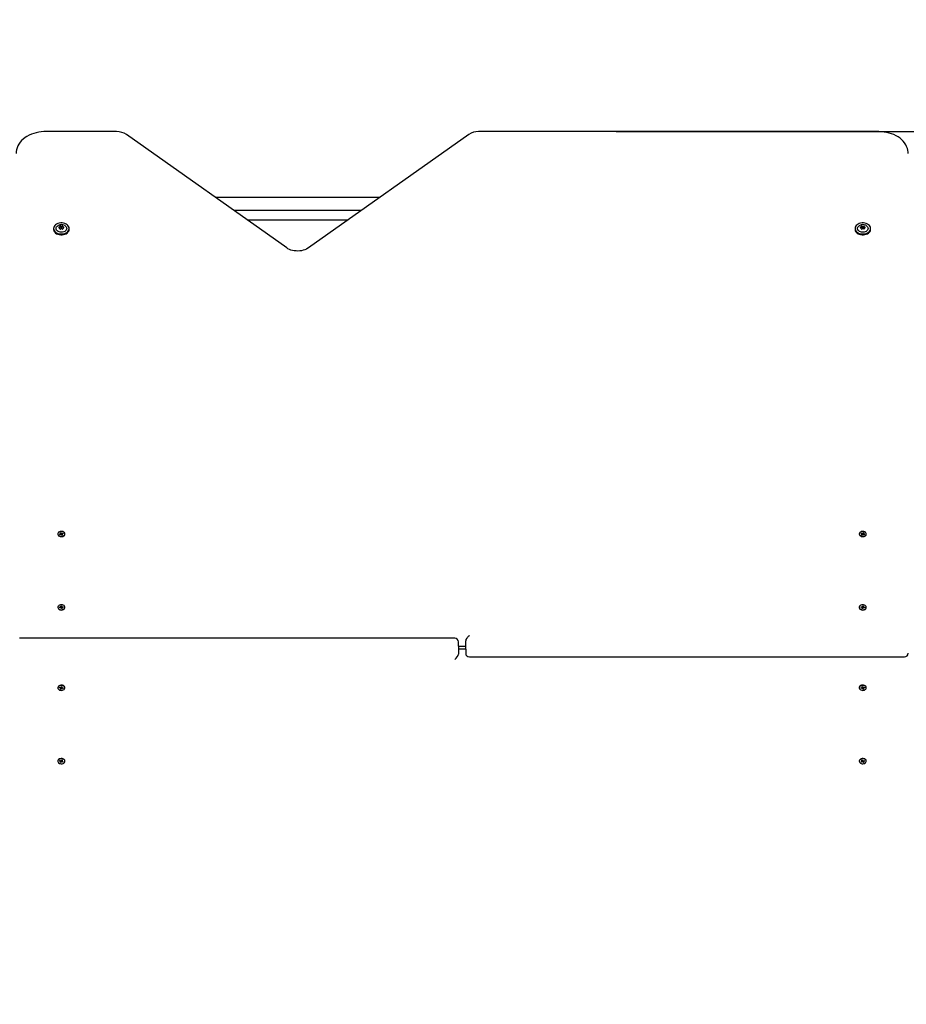
# Model space of a CAD drawing. Units: metres. Extents: x 2.63 to 12.41, y 2.43 to 10.3.
# Drawn here: x 7.68 to 8.89, y 7.61 to 8.95 of the extents above; entities that cross this region are included whole.
import ezdxf

# ---------------------------------------------------------------- set-up
doc = ezdxf.new("R2010")
doc.units = ezdxf.units.M
doc.header["$LTSCALE"] = 70
doc.header["$PDSIZE"] = -1
doc.linetypes.add('SLD-Сплошная', pattern=[0])
doc.styles.get("Standard").update_dxf_attribs({"font": 'isocpeui.ttf'})
doc.dimstyles.new('ISO-25', dxfattribs={"dimtxt": 2.5, "dimasz": 2.5, "dimexe": 1.25, "dimexo": 0.625, "dimtad": 1, "dimtxsty": 'Standard', "dimcen": 2.5, "dimadec": 0, "dimazin": 0, "dimtfac": 1, "dimtmove": 0, "dimatfit": 3, "dimfxl": 1, "dimarcsym": 0})

# ---------------------------------------------------------------- blocks, each defined once
blk = doc.blocks.new('_D_7')
at = {"color": 0, "lineweight": -2, "transparency": 16777216}
for p, q in [((3.5851, 8.0469), (3.5851, 2.427)), ((11.7815, 4.8689), (11.7815, 2.427)), ((3.7951, 2.497), (11.5715, 2.497))]:
    blk.add_line(p, q, dxfattribs=at)
at = {"color": 0, "transparency": 16777216}
for points in [[(3.7951, 2.532), (3.7951, 2.462), (3.5851, 2.497)], [(11.5715, 2.532), (11.5715, 2.462), (11.7815, 2.497)]]:
    blk.add_solid(points, dxfattribs=at)
at = {"layer": 'Defpoints', "color": 0, "transparency": 16777216}
for p in [(3.5851, 8.0469), (11.7815, 4.8689), (11.7815, 2.497)]:
    blk.add_point(p, dxfattribs=at)
at = {"color": 0, "transparency": 16777216, "insert": (7.6833, 2.751), "char_height": 0.17, "attachment_point": 2}
blk.add_mtext('8,20м', dxfattribs=at)
blk = doc.blocks.new('_D_8')
at = {"color": 0, "lineweight": -2, "transparency": 16777216}
for p, q in [((7.6761, 10.3006), (2.8151, 10.3006)), ((2.8851, 3.1958), (2.8851, 10.0906)), ((8.5111, 2.9858), (2.8151, 2.9858))]:
    blk.add_line(p, q, dxfattribs=at)
at = {"color": 0, "transparency": 16777216}
for points in [[(2.8501, 10.0906), (2.9201, 10.0906), (2.8851, 10.3006)], [(2.8501, 3.1958), (2.9201, 3.1958), (2.8851, 2.9858)]]:
    blk.add_solid(points, dxfattribs=at)
at = {"layer": 'Defpoints', "color": 0, "transparency": 16777216}
for p in [(2.8851, 10.3006), (7.6761, 10.3006), (8.5111, 2.9858)]:
    blk.add_point(p, dxfattribs=at)
at = {"color": 0, "transparency": 16777216, "insert": (2.6311, 6.6432), "char_height": 0.17, "attachment_point": 2, "rotation": 90}
blk.add_mtext('7,31м', dxfattribs=at)
blk = doc.blocks.new('*D18')
at = {"color": 0, "lineweight": -2, "transparency": 16777216}
for p, q in [((5.5851, 8.5699), (5.5851, 9.41)), ((10.2815, 5.1239), (10.2815, 9.41)), ((5.7951, 9.34), (10.0715, 9.34))]:
    blk.add_line(p, q, dxfattribs=at)
at = {"color": 0, "transparency": 16777216}
for points in [[(5.7951, 9.375), (5.7951, 9.305), (5.5851, 9.34)], [(10.0715, 9.375), (10.0715, 9.305), (10.2815, 9.34)]]:
    blk.add_solid(points, dxfattribs=at)
at = {"layer": 'Defpoints', "color": 0, "transparency": 16777216}
for p in [(10.2815, 9.34), (5.5851, 8.5699), (10.2815, 5.1239)]:
    blk.add_point(p, dxfattribs=at)
at = {"color": 0, "transparency": 16777216, "insert": (7.9333, 9.492), "char_height": 0.17, "attachment_point": 5}
blk.add_mtext('4,70м', dxfattribs=at)
blk = doc.blocks.new('*D19')
at = {"color": 0, "lineweight": -2, "transparency": 16777216}
for p, q in [((8.4968, 8.8006), (12.4083, 8.8006)), ((12.3383, 4.6982), (12.3383, 8.5906)), ((8.4968, 4.4882), (12.4083, 4.4882))]:
    blk.add_line(p, q, dxfattribs=at)
at = {"color": 0, "transparency": 16777216}
for points in [[(12.3033, 8.5906), (12.3733, 8.5906), (12.3383, 8.8006)], [(12.3033, 4.6982), (12.3733, 4.6982), (12.3383, 4.4882)]]:
    blk.add_solid(points, dxfattribs=at)
at = {"layer": 'Defpoints', "color": 0, "transparency": 16777216}
for p in [(8.4968, 8.8006), (12.3383, 8.8006), (8.4968, 4.4882)]:
    blk.add_point(p, dxfattribs=at)
at = {"color": 0, "transparency": 16777216, "insert": (12.1863, 6.6444), "char_height": 0.17, "attachment_point": 5, "rotation": 90}
blk.add_mtext('4,31м', dxfattribs=at)

msp = doc.modelspace()

# ---------------------------------------------------------------- linework, layer by layer
at = {"color": 7, "linetype": 'SLD-Сплошная', "lineweight": 25}
for p, q in [((7.8136, 8.8006), (7.7161, 8.8006)), ((8.0464, 8.6415), (7.8271, 8.7966)), ((8.2952, 8.7966), (8.0759, 8.6415)), ((8.8561, 8.8006), (8.3087, 8.8006)), ((7.9483, 8.7109), (8.174, 8.7109)), ((8.1485, 8.6929), (7.9738, 8.6929)), ((7.9921, 8.6799), (8.1302, 8.6799)), ((7.7275, 8.6682), (7.7275, 8.6669)), ((7.7362, 8.6695), (7.7362, 8.6708)), ((7.7362, 8.6694), (7.7362, 8.6695)), ((7.7362, 8.6676), (7.7362, 8.6682)), ((7.7401, 8.6708), (7.7401, 8.6695)), ((7.7401, 8.6695), (7.7401, 8.6694)), ((7.7401, 8.6682), (7.7401, 8.6676)), ((7.7488, 8.6669), (7.7488, 8.6682)), ((8.8235, 8.6682), (8.8235, 8.6669)), ((8.8322, 8.6695), (8.8322, 8.6708)), ((8.8322, 8.6694), (8.8322, 8.6695)), ((8.8322, 8.6676), (8.8322, 8.6682)), ((8.8361, 8.6708), (8.8361, 8.6695)), ((8.8361, 8.6695), (8.8361, 8.6694)), ((8.8361, 8.6682), (8.8361, 8.6676)), ((8.8448, 8.6669), (8.8448, 8.6682)), ((7.7333, 8.2505), (7.7333, 8.25)), ((7.7358, 8.2499), (7.7368, 8.2503)), ((7.7363, 8.2493), (7.7358, 8.2499)), ((7.7364, 8.2493), (7.7358, 8.2499)), ((7.7374, 8.2497), (7.7363, 8.2493)), ((7.7365, 8.2518), (7.7373, 8.2521)), ((7.7371, 8.251), (7.7365, 8.2518)), ((7.7365, 8.2507), (7.7372, 8.2508)), ((7.7371, 8.2505), (7.7365, 8.2507)), ((7.7372, 8.2496), (7.7372, 8.2507)), ((7.7373, 8.2521), (7.7379, 8.2514)), ((7.7379, 8.2499), (7.7373, 8.2521)), ((7.7377, 8.2493), (7.7377, 8.2498)), ((7.7381, 8.2497), (7.7377, 8.2493)), ((7.7377, 8.2496), (7.738, 8.2497)), ((7.738, 8.2497), (7.738, 8.2497)), ((7.7382, 8.2512), (7.7386, 8.2516)), ((7.739, 8.2488), (7.7383, 8.2495)), ((7.7384, 8.2496), (7.7386, 8.2516)), ((7.7386, 8.2516), (7.7386, 8.2511)), ((7.7388, 8.2495), (7.7391, 8.2492)), ((7.7389, 8.2512), (7.74, 8.2516)), ((7.7389, 8.2497), (7.7391, 8.25)), ((7.7398, 8.2491), (7.739, 8.2488)), ((7.7398, 8.2502), (7.7391, 8.2501)), ((7.7391, 8.2501), (7.7391, 8.2488)), ((7.7392, 8.2504), (7.7398, 8.2502)), ((7.7392, 8.2499), (7.7398, 8.2491)), ((7.7394, 8.2506), (7.74, 8.2516)), ((7.7405, 8.251), (7.7395, 8.2506)), ((7.74, 8.2516), (7.7405, 8.251)), ((7.7429, 8.25), (7.7429, 8.2505)), ((8.8293, 8.2505), (8.8293, 8.25)), ((8.8318, 8.251), (8.8323, 8.2516)), ((8.8328, 8.2506), (8.8318, 8.251)), ((8.8323, 8.2516), (8.8334, 8.2512)), ((8.8329, 8.2506), (8.8323, 8.2516)), ((8.8325, 8.2502), (8.8331, 8.2504)), ((8.8332, 8.2501), (8.8325, 8.2502)), ((8.8325, 8.2491), (8.8331, 8.2499)), ((8.8333, 8.2488), (8.8325, 8.2491)), ((8.8332, 8.2488), (8.8332, 8.2501)), ((8.8334, 8.2497), (8.8332, 8.25)), ((8.8332, 8.2492), (8.8335, 8.2495)), ((8.8339, 8.2495), (8.8333, 8.2488)), ((8.8337, 8.2516), (8.8341, 8.2512)), ((8.8337, 8.2511), (8.8337, 8.2516)), ((8.8339, 8.2496), (8.8337, 8.2516)), ((8.8346, 8.2493), (8.8342, 8.2497)), ((8.8343, 8.2514), (8.835, 8.2521)), ((8.8343, 8.2499), (8.835, 8.2521)), ((8.8343, 8.2497), (8.8343, 8.2497)), ((8.8343, 8.2497), (8.8346, 8.2496)), ((8.8346, 8.2498), (8.8346, 8.2493)), ((8.836, 8.2493), (8.8349, 8.2497)), ((8.835, 8.2521), (8.8358, 8.2518)), ((8.8351, 8.2508), (8.8358, 8.2507)), ((8.8351, 8.2507), (8.8351, 8.2496)), ((8.8358, 8.2518), (8.8352, 8.251)), ((8.8358, 8.2507), (8.8352, 8.2505)), ((8.8355, 8.2503), (8.8365, 8.2499)), ((8.8359, 8.2493), (8.8365, 8.2499)), ((8.8365, 8.2499), (8.836, 8.2493)), ((8.8389, 8.25), (8.8389, 8.2505)), ((7.7333, 8.15), (7.7333, 8.1496)), ((7.7356, 8.15), (7.7368, 8.1502)), ((7.7359, 8.1493), (7.7356, 8.15)), ((7.7362, 8.1493), (7.7356, 8.15)), ((7.7371, 8.1495), (7.7359, 8.1493)), ((7.7367, 8.1507), (7.7374, 8.1505)), ((7.7372, 8.1503), (7.7367, 8.1507)), ((7.7371, 8.1516), (7.7381, 8.1518)), ((7.7374, 8.1508), (7.7371, 8.1516)), ((7.7372, 8.149), (7.7374, 8.1495)), ((7.7378, 8.1493), (7.7372, 8.149)), ((7.7374, 8.1495), (7.7374, 8.1507)), ((7.7379, 8.1492), (7.7384, 8.1492)), ((7.7382, 8.1483), (7.7379, 8.1491)), ((7.7381, 8.1518), (7.7383, 8.151)), ((7.7383, 8.1495), (7.7381, 8.1518)), ((7.7385, 8.1507), (7.739, 8.1511)), ((7.739, 8.1511), (7.7388, 8.1506)), ((7.7396, 8.1494), (7.7389, 8.1495)), ((7.7389, 8.1494), (7.7389, 8.1484)), ((7.7389, 8.1493), (7.7392, 8.1484)), ((7.7391, 8.1498), (7.7396, 8.1494)), ((7.7392, 8.1506), (7.7404, 8.1508)), ((7.7406, 8.1501), (7.7395, 8.1499)), ((7.7398, 8.15), (7.7404, 8.1508)), ((7.7404, 8.1508), (7.7406, 8.1501)), ((7.7429, 8.1496), (7.7429, 8.15)), ((8.8293, 8.15), (8.8293, 8.1496)), ((8.8316, 8.1501), (8.8319, 8.1508)), ((8.8328, 8.1499), (8.8316, 8.1501)), ((8.8319, 8.1508), (8.8331, 8.1506)), ((8.8325, 8.15), (8.8319, 8.1508)), ((8.8327, 8.1494), (8.8332, 8.1498)), ((8.8334, 8.1495), (8.8327, 8.1494)), ((8.8331, 8.1484), (8.8334, 8.1493)), ((8.8332, 8.1511), (8.8338, 8.1507)), ((8.8334, 8.1506), (8.8332, 8.1511)), ((8.8334, 8.1484), (8.8334, 8.1494)), ((8.8339, 8.151), (8.8342, 8.1518)), ((8.8339, 8.1495), (8.8342, 8.1518)), ((8.8339, 8.1492), (8.8344, 8.1492)), ((8.8343, 8.1491), (8.8341, 8.1483)), ((8.8342, 8.1518), (8.8352, 8.1516)), ((8.835, 8.149), (8.8345, 8.1493)), ((8.8348, 8.1495), (8.835, 8.149)), ((8.8352, 8.1516), (8.8349, 8.1508)), ((8.8349, 8.1507), (8.8349, 8.1495)), ((8.8349, 8.1505), (8.8356, 8.1507)), ((8.8356, 8.1507), (8.8351, 8.1503)), ((8.8364, 8.1493), (8.8352, 8.1495)), ((8.8355, 8.1502), (8.8366, 8.15)), ((8.8361, 8.1493), (8.8366, 8.15)), ((8.8366, 8.15), (8.8364, 8.1493)), ((8.8389, 8.1496), (8.8389, 8.15)), ((7.7392, 8.1484), (7.7382, 8.1483)), ((8.8341, 8.1483), (8.8331, 8.1484)), ((8.2761, 8.1077), (7.6811, 8.1077)), ((8.2811, 8.097), (8.2811, 8.1027)), ((8.2811, 8.097), (8.2911, 8.097)), ((8.2811, 8.097), (8.2811, 8.0857)), ((8.2911, 8.0928), (8.2911, 8.1041)), ((8.2911, 8.0928), (8.2811, 8.0928)), ((8.2911, 8.0928), (8.2911, 8.0871)), ((8.2961, 8.0821), (8.8911, 8.0821)), ((7.7379, 8.0407), (7.7382, 8.0415)), ((7.7382, 8.0415), (7.7392, 8.0413)), ((7.7389, 8.0414), (7.7389, 8.0404)), ((7.7392, 8.0413), (7.7389, 8.0405)), ((8.8331, 8.0413), (8.8341, 8.0415)), ((8.8334, 8.0405), (8.8331, 8.0413)), ((8.8334, 8.0404), (8.8334, 8.0414)), ((8.8341, 8.0415), (8.8343, 8.0407)), ((7.7333, 8.0402), (7.7333, 8.0397)), ((7.7356, 8.0398), (7.7359, 8.0405)), ((7.7362, 8.0404), (7.7356, 8.0398)), ((7.7368, 8.0396), (7.7356, 8.0398)), ((7.7359, 8.0405), (7.7371, 8.0403)), ((7.7367, 8.0391), (7.7372, 8.0395)), ((7.7374, 8.0392), (7.7367, 8.0391)), ((7.7371, 8.0381), (7.7374, 8.039)), ((7.7381, 8.038), (7.7371, 8.0381)), ((7.7372, 8.0408), (7.7378, 8.0404)), ((7.7374, 8.0403), (7.7372, 8.0408)), ((7.7374, 8.0391), (7.7374, 8.0403)), ((7.7384, 8.0405), (7.7379, 8.0406)), ((7.7383, 8.0403), (7.7381, 8.038)), ((7.7383, 8.0388), (7.7381, 8.038)), ((7.739, 8.0387), (7.7385, 8.039)), ((7.7388, 8.0392), (7.739, 8.0387)), ((7.7389, 8.0402), (7.7396, 8.0404)), ((7.7396, 8.0404), (7.7391, 8.04)), ((7.7404, 8.039), (7.7392, 8.0392)), ((7.7395, 8.0399), (7.7406, 8.0397)), ((7.7398, 8.0398), (7.7404, 8.039)), ((7.7406, 8.0397), (7.7404, 8.039)), ((7.7429, 8.0397), (7.7429, 8.0402)), ((8.8293, 8.0402), (8.8293, 8.0397)), ((8.8316, 8.0397), (8.8328, 8.0399)), ((8.8319, 8.039), (8.8316, 8.0397)), ((8.8325, 8.0398), (8.8319, 8.039)), ((8.8331, 8.0392), (8.8319, 8.039)), ((8.8327, 8.0404), (8.8334, 8.0402)), ((8.8332, 8.04), (8.8327, 8.0404)), ((8.8332, 8.0387), (8.8334, 8.0392)), ((8.8338, 8.039), (8.8332, 8.0387)), ((8.8344, 8.0406), (8.8339, 8.0405)), ((8.8339, 8.0403), (8.8342, 8.038)), ((8.8342, 8.038), (8.8339, 8.0388)), ((8.8352, 8.0381), (8.8342, 8.038)), ((8.8345, 8.0404), (8.835, 8.0408)), ((8.835, 8.0408), (8.8348, 8.0403)), ((8.8349, 8.0403), (8.8349, 8.0391)), ((8.8356, 8.0391), (8.8349, 8.0392)), ((8.8349, 8.039), (8.8352, 8.0381)), ((8.8351, 8.0395), (8.8356, 8.0391)), ((8.8352, 8.0403), (8.8364, 8.0405)), ((8.8366, 8.0398), (8.8355, 8.0396)), ((8.8361, 8.0404), (8.8366, 8.0398)), ((8.8364, 8.0405), (8.8366, 8.0398)), ((8.8389, 8.0397), (8.8389, 8.0402)), ((7.7333, 7.9397), (7.7333, 7.9393)), ((7.7358, 7.9399), (7.7363, 7.9405)), ((7.7364, 7.9405), (7.7358, 7.9399)), ((7.7368, 7.9395), (7.7358, 7.9399)), ((7.7363, 7.9405), (7.7374, 7.9401)), ((7.7365, 7.939), (7.7371, 7.9393)), ((7.7372, 7.939), (7.7365, 7.939)), ((7.7365, 7.938), (7.7371, 7.9388)), ((7.7373, 7.9377), (7.7365, 7.938)), ((7.7372, 7.9391), (7.7372, 7.9401)), ((7.7379, 7.9399), (7.7373, 7.9377)), ((7.7379, 7.9384), (7.7373, 7.9377)), ((7.7377, 7.9405), (7.7381, 7.9401)), ((7.7377, 7.94), (7.7377, 7.9405)), ((7.738, 7.9401), (7.7377, 7.9402)), ((7.738, 7.9401), (7.738, 7.9401)), ((7.7386, 7.9381), (7.7382, 7.9386)), ((7.7383, 7.9402), (7.739, 7.941)), ((7.7384, 7.9401), (7.7386, 7.9381)), ((7.7386, 7.9386), (7.7386, 7.9381)), ((7.7391, 7.9406), (7.7388, 7.9403)), ((7.7389, 7.9401), (7.7391, 7.9398)), ((7.74, 7.9381), (7.7389, 7.9386)), ((7.739, 7.941), (7.7398, 7.9406)), ((7.7391, 7.9409), (7.7391, 7.9397)), ((7.7391, 7.9396), (7.7398, 7.9396)), ((7.7398, 7.9406), (7.7392, 7.9399)), ((7.7398, 7.9396), (7.7392, 7.9394)), ((7.7394, 7.9392), (7.74, 7.9381)), ((7.7395, 7.9392), (7.7405, 7.9387)), ((7.7405, 7.9387), (7.74, 7.9381)), ((7.7429, 7.9393), (7.7429, 7.9397)), ((8.8293, 7.9397), (8.8293, 7.9393)), ((8.8318, 7.9387), (8.8328, 7.9392)), ((8.8323, 7.9381), (8.8318, 7.9387)), ((8.8329, 7.9392), (8.8323, 7.9381)), ((8.8334, 7.9386), (8.8323, 7.9381)), ((8.8325, 7.9406), (8.8333, 7.941)), ((8.8331, 7.9399), (8.8325, 7.9406)), ((8.8325, 7.9396), (8.8332, 7.9396)), ((8.8331, 7.9394), (8.8325, 7.9396)), ((8.8332, 7.9397), (8.8332, 7.9409)), ((8.8335, 7.9403), (8.8332, 7.9406)), ((8.8334, 7.9401), (8.8332, 7.9398)), ((8.8333, 7.941), (8.8339, 7.9402)), ((8.8339, 7.9401), (8.8337, 7.9381)), ((8.8337, 7.9381), (8.8337, 7.9386)), ((8.8341, 7.9386), (8.8337, 7.9381)), ((8.8342, 7.9401), (8.8346, 7.9405)), ((8.8346, 7.9402), (8.8343, 7.9401)), ((8.8343, 7.9401), (8.8343, 7.9401)), ((8.8343, 7.9399), (8.835, 7.9377)), ((8.835, 7.9377), (8.8343, 7.9384)), ((8.8346, 7.9405), (8.8346, 7.94)), ((8.8349, 7.9401), (8.836, 7.9405)), ((8.8358, 7.938), (8.835, 7.9377)), ((8.8351, 7.9401), (8.8351, 7.9391)), ((8.8358, 7.939), (8.8351, 7.939)), ((8.8352, 7.9393), (8.8358, 7.939)), ((8.8352, 7.9388), (8.8358, 7.938)), ((8.8365, 7.9399), (8.8355, 7.9395)), ((8.8359, 7.9405), (8.8365, 7.9399)), ((8.836, 7.9405), (8.8365, 7.9399)), ((8.8389, 7.9393), (8.8389, 7.9397))]:
    msp.add_line(p, q, dxfattribs=at)
at = {"color": 7, "linetype": 'SLD-Сплошная', "lineweight": 25, "flags": 128}
for points in [[(7.7161, 8.8006), (7.7142, 8.8006), (7.7107, 8.8004), (7.7072, 8.7999), (7.7037, 8.7992), (7.7004, 8.7982), (7.6971, 8.7971), (7.694, 8.7957), (7.6911, 8.7942), (7.6884, 8.7924), (7.6859, 8.7904), (7.6836, 8.7883), (7.6817, 8.786), (7.68, 8.7836), (7.6786, 8.7811), (7.6775, 8.7786), (7.6767, 8.7759), (7.6763, 8.7733), (7.6761, 8.7709)], [(8.8961, 8.7709), (8.8961, 8.7725), (8.8957, 8.7751), (8.8951, 8.7777), (8.8941, 8.7803), (8.8929, 8.7827), (8.8913, 8.7851), (8.8895, 8.7874), (8.8874, 8.7895), (8.8851, 8.7915), (8.8825, 8.7934), (8.8797, 8.795), (8.8767, 8.7965), (8.8735, 8.7977), (8.8702, 8.7987), (8.8668, 8.7996), (8.8634, 8.8001), (8.8598, 8.8005), (8.8561, 8.8006)], [(7.7488, 8.6682), (7.7486, 8.6696), (7.7481, 8.6709), (7.7472, 8.6722), (7.746, 8.6733), (7.7446, 8.6742), (7.7429, 8.675), (7.7411, 8.6755), (7.7391, 8.6757), (7.7372, 8.6757), (7.7352, 8.6755), (7.7334, 8.675), (7.7317, 8.6742), (7.7303, 8.6733), (7.7291, 8.6722), (7.7282, 8.6709), (7.7277, 8.6696), (7.7275, 8.6682), (7.7277, 8.6668), (7.7282, 8.6655), (7.7291, 8.6642), (7.7303, 8.6631), (7.7317, 8.6622), (7.7334, 8.6615), (7.7352, 8.661), (7.7372, 8.6607), (7.7391, 8.6607), (7.7411, 8.661), (7.7429, 8.6615), (7.7446, 8.6622), (7.746, 8.6631), (7.7472, 8.6642), (7.7481, 8.6655), (7.7486, 8.6668), (7.7488, 8.6682)], [(8.8235, 8.6682), (8.8237, 8.6668), (8.8242, 8.6655), (8.8251, 8.6642), (8.8263, 8.6631), (8.8277, 8.6622), (8.8294, 8.6615), (8.8312, 8.661), (8.8332, 8.6607), (8.8351, 8.6607), (8.8371, 8.661), (8.8389, 8.6615), (8.8406, 8.6622), (8.842, 8.6631), (8.8432, 8.6642), (8.8441, 8.6655), (8.8446, 8.6668), (8.8448, 8.6682), (8.8446, 8.6696), (8.8441, 8.6709), (8.8432, 8.6722), (8.842, 8.6733), (8.8406, 8.6742), (8.8389, 8.675), (8.8371, 8.6755), (8.8351, 8.6757), (8.8332, 8.6757), (8.8312, 8.6755), (8.8294, 8.675), (8.8277, 8.6742), (8.8263, 8.6733), (8.8251, 8.6722), (8.8242, 8.6709), (8.8237, 8.6696), (8.8235, 8.6682)], [(7.7275, 8.6669), (7.7277, 8.6656), (7.7282, 8.6642), (7.7291, 8.663), (7.7303, 8.6619), (7.7317, 8.6609), (7.7334, 8.6602), (7.7352, 8.6597), (7.7372, 8.6594), (7.7391, 8.6594), (7.7411, 8.6597), (7.7429, 8.6602), (7.7446, 8.6609), (7.746, 8.6619), (7.7472, 8.663), (7.7481, 8.6642), (7.7486, 8.6656), (7.7488, 8.6669)], [(7.7422, 8.6725), (7.7427, 8.6722), (7.7438, 8.6714), (7.7447, 8.6704), (7.7452, 8.6694), (7.7454, 8.6682), (7.7452, 8.6671), (7.7447, 8.666), (7.7438, 8.665), (7.7427, 8.6642), (7.7413, 8.6636), (7.7398, 8.6632), (7.7381, 8.6631), (7.7365, 8.6632), (7.735, 8.6636), (7.7336, 8.6642), (7.7325, 8.665), (7.7316, 8.666), (7.7311, 8.6671), (7.7309, 8.6682), (7.7311, 8.6694), (7.7316, 8.6704), (7.7325, 8.6714), (7.7336, 8.6722), (7.7339, 8.6724)], [(8.8235, 8.6669), (8.8237, 8.6656), (8.8242, 8.6642), (8.8251, 8.663), (8.8263, 8.6619), (8.8277, 8.6609), (8.8294, 8.6602), (8.8312, 8.6597), (8.8332, 8.6594), (8.8351, 8.6594), (8.8371, 8.6597), (8.8389, 8.6602), (8.8406, 8.6609), (8.842, 8.6619), (8.8432, 8.663), (8.8441, 8.6642), (8.8446, 8.6656), (8.8448, 8.6669)], [(8.8341, 8.6631), (8.8325, 8.6632), (8.831, 8.6636), (8.8296, 8.6642), (8.8285, 8.665), (8.8276, 8.666), (8.8271, 8.6671), (8.8269, 8.6682), (8.8271, 8.6694), (8.8276, 8.6704), (8.8285, 8.6714), (8.8296, 8.6722), (8.8299, 8.6724)], [(8.8381, 8.6725), (8.8387, 8.6722), (8.8398, 8.6714), (8.8407, 8.6704), (8.8412, 8.6694), (8.8414, 8.6682), (8.8412, 8.6671), (8.8407, 8.666), (8.8398, 8.665), (8.8387, 8.6642), (8.8373, 8.6636), (8.8358, 8.6632), (8.8341, 8.6631)], [(8.0759, 8.6415), (8.0751, 8.641), (8.0732, 8.6399), (8.0712, 8.6391), (8.069, 8.6383), (8.0666, 8.6378), (8.0642, 8.6374), (8.0617, 8.6373), (8.0592, 8.6374), (8.0567, 8.6376), (8.0543, 8.6381), (8.0521, 8.6387), (8.0499, 8.6395), (8.048, 8.6405), (8.0464, 8.6415)], [(7.7333, 8.25), (7.7334, 8.2496), (7.7337, 8.2487), (7.7344, 8.2479), (7.7354, 8.2473), (7.7365, 8.2468), (7.7378, 8.2466), (7.7391, 8.2467), (7.7403, 8.247), (7.7414, 8.2475), (7.7422, 8.2482), (7.7428, 8.2491), (7.7429, 8.25), (7.7429, 8.25)], [(7.7423, 8.2522), (7.7414, 8.2529), (7.7404, 8.2535), (7.7392, 8.2538), (7.7379, 8.2538), (7.7366, 8.2537), (7.7354, 8.2532), (7.7344, 8.2526), (7.7338, 8.2518), (7.7334, 8.2509), (7.7334, 8.25), (7.7337, 8.2491), (7.7344, 8.2483), (7.7354, 8.2477), (7.7365, 8.2473), (7.7378, 8.2471), (7.7391, 8.2471), (7.7403, 8.2474), (7.7414, 8.248), (7.7422, 8.2487), (7.7428, 8.2495), (7.7429, 8.2504), (7.7428, 8.2513), (7.7423, 8.2522)], [(8.83, 8.2522), (8.8295, 8.2513), (8.8293, 8.2504), (8.8295, 8.2495), (8.8301, 8.2487), (8.8309, 8.248), (8.832, 8.2474), (8.8332, 8.2471), (8.8345, 8.2471), (8.8358, 8.2473), (8.8369, 8.2477), (8.8379, 8.2483), (8.8386, 8.2491), (8.8389, 8.25), (8.8389, 8.2509), (8.8385, 8.2518), (8.8378, 8.2526), (8.8369, 8.2532), (8.8357, 8.2537), (8.8344, 8.2538), (8.8331, 8.2538), (8.8319, 8.2535), (8.8308, 8.2529), (8.83, 8.2522)], [(8.8293, 8.25), (8.8293, 8.25), (8.8295, 8.2491), (8.8301, 8.2482), (8.8309, 8.2475), (8.832, 8.247), (8.8332, 8.2467), (8.8345, 8.2466), (8.8358, 8.2468), (8.8369, 8.2473), (8.8379, 8.2479), (8.8386, 8.2487), (8.8389, 8.2496), (8.8389, 8.25)], [(7.737, 8.1533), (7.7358, 8.153), (7.7348, 8.1524), (7.734, 8.1517), (7.7335, 8.1509), (7.7333, 8.1499), (7.7336, 8.149), (7.7341, 8.1482), (7.735, 8.1475), (7.7361, 8.147), (7.7373, 8.1467), (7.7386, 8.1467), (7.7399, 8.1469), (7.741, 8.1473), (7.742, 8.148), (7.7426, 8.1488), (7.7429, 8.1497), (7.7429, 8.1506), (7.7425, 8.1515), (7.7418, 8.1523), (7.7408, 8.1529), (7.7396, 8.1533), (7.7383, 8.1534), (7.737, 8.1533)], [(7.7333, 8.1496), (7.7333, 8.1495), (7.7336, 8.1486), (7.7341, 8.1478), (7.735, 8.1471), (7.7361, 8.1466), (7.7373, 8.1463), (7.7386, 8.1462), (7.7399, 8.1465), (7.741, 8.1469), (7.742, 8.1476), (7.7426, 8.1484), (7.7429, 8.1493), (7.7429, 8.1496)], [(8.8293, 8.1496), (8.8294, 8.1493), (8.8297, 8.1484), (8.8303, 8.1476), (8.8313, 8.1469), (8.8324, 8.1465), (8.8337, 8.1462), (8.835, 8.1463), (8.8362, 8.1466), (8.8373, 8.1471), (8.8382, 8.1478), (8.8387, 8.1486), (8.8389, 8.1495), (8.8389, 8.1496)], [(8.8353, 8.1533), (8.834, 8.1534), (8.8327, 8.1533), (8.8315, 8.1529), (8.8305, 8.1523), (8.8298, 8.1515), (8.8294, 8.1506), (8.8294, 8.1497), (8.8297, 8.1488), (8.8303, 8.148), (8.8313, 8.1473), (8.8324, 8.1469), (8.8337, 8.1467), (8.835, 8.1467), (8.8362, 8.147), (8.8373, 8.1475), (8.8382, 8.1482), (8.8387, 8.149), (8.8389, 8.1499), (8.8388, 8.1509), (8.8383, 8.1517), (8.8375, 8.1524), (8.8365, 8.153), (8.8353, 8.1533)], [(7.7429, 8.0402), (7.7429, 8.0405), (7.7426, 8.0414), (7.742, 8.0422), (7.741, 8.0429), (7.7399, 8.0433), (7.7386, 8.0435), (7.7373, 8.0435), (7.7361, 8.0432), (7.735, 8.0427), (7.7341, 8.042), (7.7336, 8.0412), (7.7333, 8.0403), (7.7333, 8.0402)], [(7.737, 8.0364), (7.7383, 8.0363), (7.7396, 8.0365), (7.7408, 8.0369), (7.7418, 8.0375), (7.7425, 8.0383), (7.7429, 8.0392), (7.7429, 8.0401), (7.7426, 8.041), (7.742, 8.0418), (7.741, 8.0424), (7.7399, 8.0429), (7.7386, 8.0431), (7.7373, 8.0431), (7.7361, 8.0428), (7.735, 8.0423), (7.7341, 8.0416), (7.7336, 8.0408), (7.7333, 8.0398), (7.7335, 8.0389), (7.734, 8.0381), (7.7348, 8.0373), (7.7358, 8.0368), (7.737, 8.0364)], [(8.8389, 8.0402), (8.8389, 8.0403), (8.8387, 8.0412), (8.8382, 8.042), (8.8373, 8.0427), (8.8362, 8.0432), (8.835, 8.0435), (8.8337, 8.0435), (8.8324, 8.0433), (8.8313, 8.0429), (8.8303, 8.0422), (8.8297, 8.0414), (8.8294, 8.0405), (8.8293, 8.0402)], [(8.8353, 8.0364), (8.8365, 8.0368), (8.8375, 8.0373), (8.8383, 8.0381), (8.8388, 8.0389), (8.8389, 8.0398), (8.8387, 8.0408), (8.8382, 8.0416), (8.8373, 8.0423), (8.8362, 8.0428), (8.835, 8.0431), (8.8337, 8.0431), (8.8324, 8.0429), (8.8313, 8.0424), (8.8303, 8.0418), (8.8297, 8.041), (8.8294, 8.0401), (8.8294, 8.0392), (8.8298, 8.0383), (8.8305, 8.0375), (8.8315, 8.0369), (8.8327, 8.0365), (8.834, 8.0363), (8.8353, 8.0364)], [(7.7429, 7.9397), (7.7429, 7.9398), (7.7428, 7.9407), (7.7422, 7.9415), (7.7414, 7.9422), (7.7403, 7.9428), (7.7391, 7.9431), (7.7378, 7.9431), (7.7365, 7.9429), (7.7354, 7.9425), (7.7344, 7.9419), (7.7337, 7.9411), (7.7334, 7.9402), (7.7333, 7.9397)], [(7.7423, 7.9376), (7.7428, 7.9384), (7.7429, 7.9393), (7.7428, 7.9403), (7.7422, 7.9411), (7.7414, 7.9418), (7.7403, 7.9423), (7.7391, 7.9427), (7.7378, 7.9427), (7.7365, 7.9425), (7.7354, 7.9421), (7.7344, 7.9414), (7.7337, 7.9407), (7.7334, 7.9398), (7.7334, 7.9388), (7.7338, 7.9379), (7.7344, 7.9372), (7.7354, 7.9365), (7.7366, 7.9361), (7.7379, 7.9359), (7.7392, 7.936), (7.7404, 7.9363), (7.7414, 7.9369), (7.7423, 7.9376)], [(8.8389, 7.9397), (8.8389, 7.9402), (8.8386, 7.9411), (8.8379, 7.9419), (8.8369, 7.9425), (8.8358, 7.9429), (8.8345, 7.9431), (8.8332, 7.9431), (8.832, 7.9428), (8.8309, 7.9422), (8.8301, 7.9415), (8.8295, 7.9407), (8.8293, 7.9398), (8.8293, 7.9397)], [(8.83, 7.9376), (8.8308, 7.9369), (8.8319, 7.9363), (8.8331, 7.936), (8.8344, 7.9359), (8.8357, 7.9361), (8.8369, 7.9365), (8.8378, 7.9372), (8.8385, 7.9379), (8.8389, 7.9388), (8.8389, 7.9398), (8.8386, 7.9407), (8.8379, 7.9414), (8.8369, 7.9421), (8.8358, 7.9425), (8.8345, 7.9427), (8.8332, 7.9427), (8.832, 7.9423), (8.8309, 7.9418), (8.8301, 7.9411), (8.8295, 7.9403), (8.8293, 7.9393), (8.8295, 7.9384), (8.83, 7.9376)]]:
    msp.add_lwpolyline(points, dxfattribs=at)
at = {"color": 7, "linetype": 'SLD-Сплошная', "lineweight": 25}
for centre, radius, start, end in [((7.8138, 8.7768), 0.0238, 56.1733, 90.6131), ((8.3083, 8.7775), 0.0232, 88.9273, 124.2861), ((7.7381, 8.6641), 0.00923, 89.6921, 116.7842), ((7.7352, 8.6695), 0.000468, 86.7449, 273.2551), ((7.7353, 8.6708), 0.000867, 268.5749, 12.955), ((7.7353, 8.6681), 0.000868, 347.0514, 91.4061), ((7.7354, 8.6696), 0.000792, 295.8974, 356.0111), ((7.7354, 8.6694), 0.000758, 304.3638, 356.7092), ((7.7368, 8.671), 0.000668, 44.5041, 179.9108), ((7.7368, 8.668), 0.000669, 180.1186, 315.4665), ((7.7368, 8.6695), 0.000823, 53.6344, 137.6707), ((7.7368, 8.6694), 0.000823, 53.6603, 137.6449), ((7.7381, 8.6728), 0.00154, 235.7493, 304.2507), ((7.7381, 8.6715), 0.00154, 235.7244, 304.2756), ((7.7381, 8.6713), 0.00154, 235.7145, 304.2855), ((7.7381, 8.6662), 0.00154, 55.7145, 124.2855), ((7.7383, 8.6649), 0.00851, 63.1468, 91.0791), ((7.7395, 8.671), 0.000668, 0.0892, 135.4959), ((7.7395, 8.6695), 0.000823, 42.3293, 126.3656), ((7.7395, 8.6694), 0.000823, 42.3551, 126.3397), ((7.7395, 8.668), 0.000669, 224.5335, 359.8814), ((7.741, 8.6708), 0.000867, 167.045, 271.4251), ((7.7409, 8.6695), 0.000777, 183.3441, 244.5012), ((7.7409, 8.6694), 0.000748, 182.845, 237.2886), ((7.741, 8.6681), 0.000868, 88.5939, 192.9486), ((7.741, 8.6695), 0.000468, 266.7449, 93.2551), ((8.8342, 8.6645), 0.00889, 63.8681, 118.1334), ((8.8312, 8.6695), 0.000468, 86.7456, 273.2544), ((8.8313, 8.6708), 0.000867, 268.5742, 12.9555), ((8.8313, 8.6681), 0.000868, 347.0509, 91.4067), ((8.8314, 8.6696), 0.00079, 296.4567, 356.0418), ((8.8314, 8.6694), 0.000758, 304.3783, 356.7019), ((8.8328, 8.671), 0.000669, 44.5208, 179.8943), ((8.8328, 8.668), 0.000669, 180.1216, 315.4632), ((8.8328, 8.6695), 0.000823, 53.6677, 137.6371), ((8.8328, 8.6694), 0.000823, 53.6451, 137.6844), ((8.8341, 8.6728), 0.00154, 235.7502, 304.2498), ((8.8341, 8.6715), 0.00154, 235.7155, 304.2845), ((8.8341, 8.6713), 0.00154, 235.7155, 304.2845), ((8.8341, 8.6662), 0.00154, 55.7253, 124.2747), ((8.8355, 8.671), 0.000669, 0.1057, 135.4792), ((8.8355, 8.6695), 0.000823, 42.3629, 126.3323), ((8.8355, 8.6694), 0.000823, 42.3156, 126.3549), ((8.8355, 8.668), 0.000669, 224.5368, 359.8784), ((8.837, 8.6708), 0.000867, 167.0445, 271.4258), ((8.8369, 8.6695), 0.000776, 183.3476, 244.1539), ((8.8369, 8.6694), 0.000744, 182.7779, 236.1419), ((8.837, 8.6681), 0.000868, 88.5933, 192.9491), ((8.8371, 8.6695), 0.000468, 266.7455, 93.2545), ((7.7366, 8.2509), 0.000654, 291.806, 320.4041), ((7.7368, 8.2507), 0.00041, 2.3248, 41.5822), ((7.7377, 8.2488), 0.000958, 90.3202, 112.4671), ((7.7384, 8.2518), 0.000672, 221.5124, 249.6578), ((7.7378, 8.2491), 0.000673, 41.5228, 69.6239), ((7.7386, 8.2505), 0.00101, 258.2157, 285.5777), ((7.7386, 8.2521), 0.000962, 270.3564, 292.4235), ((7.7395, 8.2502), 0.000409, 182.2949, 221.5661), ((7.7397, 8.25), 0.000655, 111.8275, 140.4168), ((8.8326, 8.25), 0.000654, 39.5529, 68.1959), ((8.8328, 8.2502), 0.00041, 318.4328, 357.6779), ((8.8337, 8.2521), 0.000962, 247.5745, 269.643), ((8.8337, 8.2505), 0.00101, 254.4349, 281.771), ((8.8344, 8.2491), 0.000673, 110.3677, 138.465), ((8.8338, 8.2518), 0.000673, 290.3677, 318.465), ((8.8346, 8.2488), 0.000959, 67.5437, 89.6738), ((8.8355, 8.2507), 0.000409, 138.4101, 177.7006), ((8.8357, 8.2509), 0.000654, 219.5847, 248.1982), ((7.7367, 8.151), 0.000847, 279.0038, 303.0546), ((7.7372, 8.1485), 0.00102, 78.3496, 99.6115), ((7.737, 8.1507), 0.000371, 336.9469, 18.9366), ((7.7375, 8.1489), 0.000497, 20.382, 54.7976), ((7.7388, 8.1511), 0.000495, 200.2727, 234.8418), ((7.739, 8.1497), 0.000746, 215.8204, 263.3361), ((7.739, 8.1516), 0.00102, 258.3195, 279.6052), ((7.7393, 8.1494), 0.00037, 156.9557, 198.9792), ((7.7396, 8.1491), 0.00085, 99.0525, 123.042), ((8.8327, 8.1491), 0.000849, 56.9542, 80.9561), ((8.8332, 8.1516), 0.00102, 260.3952, 281.68), ((8.833, 8.1494), 0.00037, 341.0366, 23.0636), ((8.8333, 8.1497), 0.000713, 275.4844, 325.3505), ((8.8335, 8.1511), 0.000495, 305.1624, 339.7025), ((8.8348, 8.1489), 0.000496, 125.1741, 159.6625), ((8.835, 8.1485), 0.00102, 80.3889, 101.6499), ((8.8353, 8.1507), 0.00037, 161.0366, 203.0636), ((8.8356, 8.151), 0.000848, 236.9509, 260.9954), ((8.2761, 8.1027), 0.005, 0, 90), ((8.2961, 8.0871), 0.005, 180, 270), ((8.8911, 8.0871), 0.005, 270, 0), ((7.739, 8.0401), 0.000712, 95.4766, 145.3669), ((8.8333, 8.0401), 0.000745, 35.8073, 83.3578), ((7.7367, 8.0388), 0.000851, 56.9725, 80.9331), ((7.7372, 8.0413), 0.00101, 260.3627, 281.7127), ((7.737, 8.0391), 0.000371, 341.0634, 23.0531), ((7.7375, 8.0408), 0.000497, 305.2024, 339.618), ((7.7388, 8.0386), 0.000496, 125.1699, 159.6873), ((7.739, 8.0382), 0.00102, 80.3885, 101.6504), ((7.7393, 8.0404), 0.00037, 161.0208, 203.0443), ((7.7396, 8.0407), 0.000851, 236.9818, 260.9237), ((8.8327, 8.0407), 0.000851, 279.0677, 303.0221), ((8.8332, 8.0382), 0.00102, 78.3501, 99.6111), ((8.833, 8.0404), 0.00037, 336.9364, 18.9634), ((8.8335, 8.0386), 0.000496, 20.3375, 54.8259), ((8.8348, 8.0408), 0.000496, 200.3375, 234.8259), ((8.835, 8.0413), 0.00101, 258.2878, 279.637), ((8.8353, 8.0391), 0.00037, 156.9364, 198.9634), ((8.8356, 8.0388), 0.000851, 99.0677, 123.0221), ((7.7366, 7.9389), 0.000653, 39.5626, 68.2273), ((7.7368, 7.939), 0.00041, 318.4178, 357.6752), ((7.7377, 7.941), 0.000958, 247.5329, 269.6798), ((7.7385, 7.938), 0.000674, 110.4039, 138.4602), ((7.7378, 7.9407), 0.000675, 290.4248, 318.4286), ((7.7386, 7.9393), 0.00101, 74.468, 101.7673), ((7.7386, 7.9377), 0.000959, 67.5457, 89.6744), ((7.7395, 7.9396), 0.000409, 138.4339, 177.7051), ((7.7397, 7.9398), 0.000655, 219.5832, 248.1725), ((8.8326, 7.9398), 0.000654, 291.8041, 320.4471), ((8.8328, 7.9396), 0.00041, 2.3221, 41.5672), ((8.8337, 7.9377), 0.000959, 90.3262, 112.4563), ((8.8337, 7.9393), 0.00101, 78.2283, 105.537), ((8.8345, 7.9407), 0.000675, 221.5837, 249.5836), ((8.8338, 7.938), 0.000675, 41.5624, 69.5704), ((8.8346, 7.941), 0.000959, 270.3262, 292.4563), ((8.8355, 7.939), 0.000409, 182.2994, 221.5899), ((8.8357, 7.9389), 0.000653, 111.7683, 140.4488)]:
    msp.add_arc(centre, radius, start, end, dxfattribs=at)
for centre, major_axis, ratio, start_param, end_param in [((7.7365, 8.2507), (-0.00039, 0.00542), 0.113251, 4.493691, 4.658279), ((7.7365, 8.2507), (-0.00001, 0.00637), 0.113763, 4.535721, 4.713467), ((7.7377, 8.2493), (-0.00072, 0.00587), 0.0087, 4.721021, 4.798693), ((7.7386, 8.2501), (-0.00032, 0.00134), 0.483461, 1.651699, 1.810228), ((7.7386, 8.2516), (-0.00061, 0.00613), 0.064335, 1.637601, 1.899401), ((7.7386, 8.2516), (0.00072, 0.00589), 0.012456, 4.364979, 4.626778), ((7.7386, 8.2501), (0.00054, 0.00121), 0.397901, 4.364399, 4.522928), ((7.7398, 8.2502), (0.00033, 0.00631), 0.102206, 1.536648, 1.57815), ((8.8325, 8.2502), (-0.00033, 0.00631), 0.102206, 4.705035, 4.746537), ((8.8337, 8.2501), (-0.00054, 0.00121), 0.397901, 1.760257, 1.918786), ((8.8337, 8.2516), (-0.00072, 0.00589), 0.012456, 1.656407, 1.918207), ((8.8337, 8.2516), (0.00061, 0.00613), 0.064335, 4.383785, 4.645584), ((8.8337, 8.2501), (0.00032, 0.00134), 0.483461, 4.472957, 4.631486), ((8.8346, 8.2493), (0.00072, 0.00587), 0.0087, 1.484492, 1.562164), ((8.8358, 8.2507), (0.00001, 0.00637), 0.113763, 1.569719, 1.747464), ((8.8358, 8.2507), (0.00039, 0.00542), 0.113251, 1.624906, 1.789495), ((7.7367, 8.1507), (-0.00056, 0.00552), 0.083039, 4.490032, 4.636561), ((7.7367, 8.1507), (0.00019, 0.00635), 0.110059, 4.529754, 4.692856), ((7.7372, 8.149), (-0.00068, 0.00602), 0.04284, 4.724316, 4.789268), ((7.739, 8.1496), (-0.00015, 0.00139), 0.510951, 1.603253, 1.761782), ((7.739, 8.1511), (-0.00047, 0.00624), 0.088086, 1.620749, 1.882548), ((7.739, 8.1511), (0.00071, 0.00574), 0.02489, 1.659709, 1.921508), ((7.7396, 8.1494), (0.0005, 0.00622), 0.084615, 1.517837, 1.560084), ((8.8327, 8.1494), (-0.0005, 0.00622), 0.084615, 4.723102, 4.765348), ((8.8332, 8.1511), (-0.00071, 0.00574), 0.02489, 4.361677, 4.623477), ((8.8332, 8.1511), (0.00047, 0.00624), 0.088086, 4.400637, 4.662437), ((8.8332, 8.1496), (0.00015, 0.00139), 0.510951, 4.521403, 4.679932), ((8.835, 8.149), (0.00068, 0.00602), 0.04284, 1.493917, 1.558869), ((8.8356, 8.1507), (-0.00019, 0.00635), 0.110059, 1.590329, 1.753431), ((8.8356, 8.1507), (0.00056, 0.00552), 0.083039, 1.646624, 1.793153), ((8.2961, 8.1076), (0.00462, 0.00462), 0.414214, 1.178097, 2.748894), ((8.2761, 8.0822), (0.00462, 0.00462), 0.414214, 4.31969, 5.890486), ((7.7367, 8.0391), (0.00056, 0.00552), 0.083039, 4.788217, 4.934746), ((7.7367, 8.0391), (-0.00019, 0.00635), 0.110059, 4.731922, 4.895024), ((7.7372, 8.0408), (0.00068, 0.00602), 0.04284, 4.63551, 4.700462), ((7.739, 8.0402), (0.00015, 0.00139), 0.510951, 1.379811, 1.53834), ((7.739, 8.0387), (0.00047, 0.00624), 0.088086, 1.259045, 1.520844), ((7.739, 8.0387), (-0.00071, 0.00574), 0.02489, 1.220085, 1.481884), ((7.7396, 8.0404), (-0.0005, 0.00622), 0.084615, 1.581509, 1.623756), ((8.8327, 8.0404), (0.0005, 0.00622), 0.084615, 4.659429, 4.701676), ((8.8332, 8.0387), (0.00071, 0.00574), 0.02489, 4.801301, 5.063101), ((8.8332, 8.0387), (-0.00047, 0.00624), 0.088086, 4.762341, 5.024141), ((8.8332, 8.0402), (-0.00015, 0.00139), 0.510951, 4.744846, 4.903375), ((8.835, 8.0408), (-0.00068, 0.00602), 0.04284, 1.582723, 1.647675), ((8.8356, 8.0391), (0.00019, 0.00635), 0.110059, 1.388161, 1.551264), ((8.8356, 8.0391), (-0.00056, 0.00552), 0.083039, 1.348439, 1.494968), ((7.7365, 7.939), (0.00039, 0.00542), 0.113251, 4.766499, 4.931087), ((7.7365, 7.939), (0.00001, 0.00637), 0.113763, 4.711311, 4.889057), ((7.7377, 7.9405), (0.00072, 0.00587), 0.0087, 4.626085, 4.703757), ((7.7386, 7.9396), (0.00032, 0.00134), 0.483461, 1.331365, 1.489894), ((7.7386, 7.9381), (0.00061, 0.00613), 0.064335, 1.242192, 1.503991), ((7.7386, 7.9381), (-0.00072, 0.00589), 0.012456, 4.798, 5.059799), ((7.7386, 7.9396), (-0.00054, 0.00121), 0.397901, 4.90185, 5.060379), ((7.7398, 7.9396), (-0.00033, 0.00631), 0.102206, 1.563442, 1.604944), ((8.8325, 7.9396), (0.00033, 0.00631), 0.102206, 4.678241, 4.719743), ((8.8337, 7.9396), (0.00054, 0.00121), 0.397901, 1.222806, 1.381335), ((8.8337, 7.9381), (0.00072, 0.00589), 0.012456, 1.223386, 1.485185), ((8.8337, 7.9381), (-0.00061, 0.00613), 0.064335, 4.779194, 5.040993), ((8.8337, 7.9396), (-0.00032, 0.00134), 0.483461, 4.793292, 4.951821), ((8.8346, 7.9405), (-0.00072, 0.00587), 0.0087, 1.579429, 1.657101), ((8.8358, 7.939), (-0.00039, 0.00542), 0.113251, 1.352098, 1.516686), ((8.8358, 7.939), (-0.00001, 0.00637), 0.113763, 1.394128, 1.571874)]:
    msp.add_ellipse(centre, major_axis=major_axis, ratio=ratio, start_param=start_param, end_param=end_param, dxfattribs=at)

# ---------------------------------------------------------------- dimensions: what is measured, and where the dimension line sits
at = {"color": 251, "true_color": 0x636466}
dim = msp.add_linear_dim(base=(2.8851, 10.3006), p1=(8.5111, 2.9858), p2=(7.6761, 10.3006), angle=90, dimstyle='ISO-25', override={"dimtxt": 0.17, "dimasz": 0.21, "dimexe": 0.07, "dimexo": 0, "dimgap": 0.05, "dimzin": 1, "dimpost": 'м', "dimtdec": 3, "dimtzin": 1}, dxfattribs=at)
dim.commit()
dim.dimension.update_dxf_attribs({"geometry": '_D_8', "text_midpoint": (2.8851, 6.6432), "dimtype": 160})
dim = msp.add_linear_dim(base=(10.2815, 9.34), p1=(5.5851, 8.5699), p2=(10.2815, 5.1239), dimstyle='ISO-25', override={"dimtxt": 0.17, "dimasz": 0.21, "dimexe": 0.07, "dimexo": 0, "dimgap": 0.05, "dimzin": 1, "dimpost": 'м', "dimtdec": 3, "dimtzin": 1})
dim.commit()
dim.dimension.update_dxf_attribs({"geometry": '*D18', "text_midpoint": (7.9333, 9.492)})
dim = msp.add_linear_dim(base=(12.3383, 8.8006), p1=(8.4968, 4.4882), p2=(8.4968, 8.8006), angle=90, dimstyle='ISO-25', override={"dimtxt": 0.17, "dimasz": 0.21, "dimexe": 0.07, "dimexo": 0, "dimgap": 0.05, "dimtih": 0, "dimtoh": 0, "dimzin": 1, "dimpost": 'м', "dimtdec": 3, "dimtzin": 1})
dim.commit()
dim.dimension.update_dxf_attribs({"geometry": '*D19', "text_midpoint": (12.1863, 6.6444)})
dim = msp.add_linear_dim(base=(11.7815, 2.497), p1=(3.5851, 8.0469), p2=(11.7815, 4.8689), dimstyle='ISO-25', override={"dimtxt": 0.17, "dimasz": 0.21, "dimexe": 0.07, "dimexo": 0, "dimgap": 0.05, "dimzin": 1, "dimpost": 'м', "dimtdec": 3, "dimtzin": 1}, dxfattribs=at)
dim.commit()
dim.dimension.update_dxf_attribs({"geometry": '_D_7', "text_midpoint": (7.6833, 2.497), "dimtype": 160})

doc.saveas('drawing.dxf')
